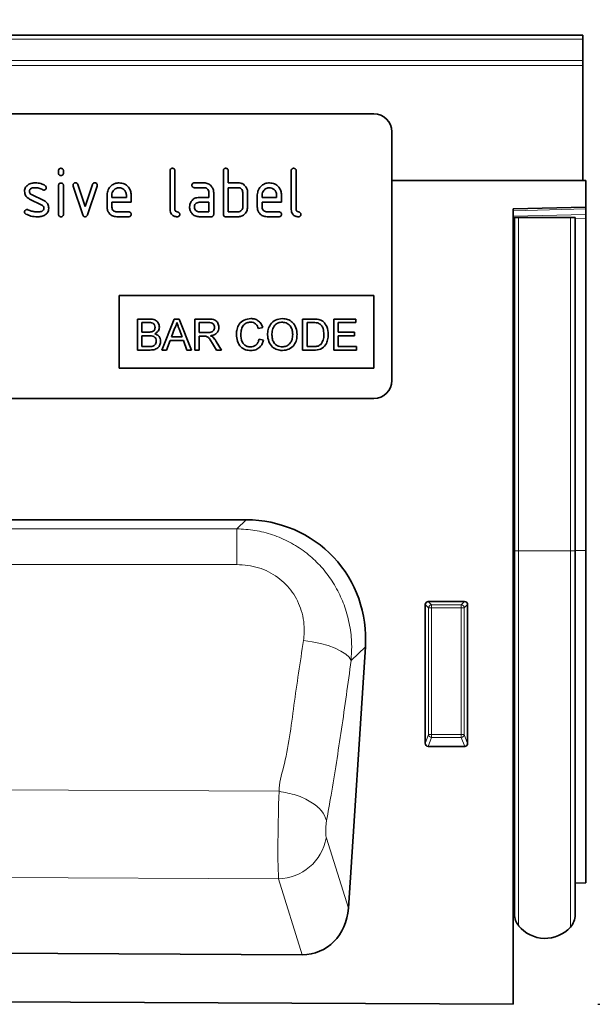
# Model space of a CAD drawing. Units: millimetres. Extents: x 190 to 1971, y -359 to 1393.
# Drawn here: x 1779 to 1874, y 1123 to 1285 of the extents above; entities that cross this region are included whole.
import ezdxf

# ---------------------------------------------------------------- set-up
doc = ezdxf.new("R2010")
doc.units = ezdxf.units.MM
doc.header["$LTSCALE"] = 5
doc.header["$PDSIZE"] = -1
for name, color, linetype in [('132901', 10, 'Continuous'), ('DIMENSION', 10, 'Continuous'), ('TANGENT_EDGES', 10, 'Continuous')]:
    doc.layers.add(name, color=color, linetype=linetype)
doc.styles.add('BEMSTIL', font='isocp3.shx', dxfattribs={"width": 0.8})
doc.dimstyles.new('BEMASS$0', dxfattribs={"dimscale": 10, "dimtxt": 3.5, "dimasz": 3.5, "dimexe": 2, "dimexo": 0, "dimgap": 1, "dimtad": 1, "dimdec": 1, "dimtxsty": 'BEMSTIL', "dimcen": 3, "dimclrd": 256, "dimclre": 256, "dimclrt": 256, "dimadec": 0, "dimazin": 0, "dimtfac": 1, "dimtdec": 1, "dimtofl": 0, "dimtmove": 0, "dimatfit": 0, "dimfxl": 1, "dimtolj": 1, "dimlwd": -1, "dimlwe": -1, "dimarcsym": 0})

# ---------------------------------------------------------------- blocks, each defined once
blk = doc.blocks.new('_D')
at = {"layer": 'Defpoints', "color": 0, "transparency": 16777216}
for p in [(1872.62, 1342.5), (872.62, 1258.62), (1872.62, 1258.62)]:
    blk.add_point(p, dxfattribs=at)
at = {"layer": 'DIMENSION', "transparency": 16777216}
for p, q in [((872.62, 1293.62), (872.62, 1356.5)), ((1872.62, 1293.62), (1872.62, 1356.5)), ((897.12, 1342.5), (1848.12, 1342.5))]:
    blk.add_line(p, q, dxfattribs=at)
for points in [[(897.12, 1346.59), (897.12, 1338.42), (872.62, 1342.5)], [(1848.12, 1346.59), (1848.12, 1338.42), (1872.62, 1342.5)]]:
    blk.add_solid(points, dxfattribs=at)
at = {"layer": 'DIMENSION', "transparency": 16777216, "insert": (1372.62, 1374), "char_height": 24.5, "attachment_point": 2, "style": 'BEMSTIL', "bg_fill": 3, "box_fill_scale": 1.1, "bg_fill_color": 256, "bg_fill_true_color": 13158600, "bg_fill_transparency": 0}
blk.add_mtext('\\A1;1000', dxfattribs=at)
blk = doc.blocks.new('_D_1')
at = {"layer": 'Defpoints', "color": 0, "transparency": 16777216}
for p in [(1872.12, 1282.6), (1860.62, 1122.68), (1957.26, 1122.68)]:
    blk.add_point(p, dxfattribs=at)
at = {"layer": 'DIMENSION', "transparency": 16777216}
for p, q in [((1886.12, 1282.6), (1971.26, 1282.6)), ((1957.26, 1258.1), (1957.26, 1147.18)), ((1874.62, 1122.68), (1971.26, 1122.68))]:
    blk.add_line(p, q, dxfattribs=at)
for points in [[(1953.18, 1258.1), (1961.34, 1258.1), (1957.26, 1282.6)], [(1953.18, 1147.18), (1961.34, 1147.18), (1957.26, 1122.68)]]:
    blk.add_solid(points, dxfattribs=at)
at = {"layer": 'DIMENSION', "transparency": 16777216, "insert": (1925.76, 1202.64), "char_height": 24.5, "attachment_point": 2, "rotation": 90, "style": 'BEMSTIL', "bg_fill": 3, "box_fill_scale": 1.1, "bg_fill_color": 256, "bg_fill_true_color": 13158600, "bg_fill_transparency": 0}
blk.add_mtext('\\A1;160', dxfattribs=at)
blk = doc.blocks.new('1035987-M_D_FRONT VIEW')
at = {"layer": '132901', "color": 7, "linetype": 'Continuous', "lineweight": 35}
for p, q in [((1872.12, 1282.6), (1373.12, 1282.6)), ((1872.12, 1282.6), (1872.12, 1281.91)), ((1872.12, 1281.91), (1872.12, 1278.4)), ((1872.12, 1278.4), (1872.12, 1277.58)), ((1872.12, 1258.67), (1872.12, 1277.58)), ((1837.62, 1269.62), (1745.62, 1269.62)), ((1840.62, 1266.62), (1840.62, 1225.62)), ((1785.62, 1259.82), (1785.62, 1260.22)), ((1786.42, 1260.22), (1786.42, 1259.82)), ((1804.02, 1253.82), (1804.02, 1260.22)), ((1804.82, 1260.22), (1804.82, 1253.82)), ((1812.82, 1253.02), (1812.82, 1260.22)), ((1813.62, 1260.22), (1813.62, 1258.22)), ((1824.02, 1253.82), (1824.02, 1260.22)), ((1824.82, 1260.22), (1824.82, 1253.82)), ((1785.62, 1253.02), (1785.62, 1257.79)), ((1786.42, 1257.79), (1786.42, 1253.02)), ((1789.61, 1252.95), (1788.04, 1257.69)), ((1788.79, 1257.95), (1790, 1254.29)), ((1790, 1254.29), (1791.21, 1257.95)), ((1791.97, 1257.69), (1790.4, 1252.95)), ((1808.03, 1258.22), (1809.62, 1258.22)), ((1813.62, 1258.22), (1815.22, 1258.22)), ((1872.62, 1258.62), (1840.62, 1258.62)), ((1872.12, 1258.67), (1872.12, 1258.62)), ((1872.62, 1258.62), (1872.62, 1254.22)), ((1781.14, 1256.29), (1783.2, 1255.29)), ((1793.62, 1254.22), (1793.62, 1256.22)), ((1794.42, 1256.22), (1794.42, 1255.82)), ((1794.42, 1255.82), (1796.81, 1255.82)), ((1796.81, 1255.82), (1796.81, 1256.22)), ((1797.6, 1256.22), (1797.6, 1255.02)), ((1809.62, 1257.42), (1808.03, 1257.42)), ((1808.83, 1255.82), (1810.42, 1255.82)), ((1810.42, 1255.82), (1810.42, 1256.62)), ((1811.22, 1256.62), (1811.22, 1253.02)), ((1813.62, 1257.42), (1813.62, 1253.42)), ((1815.22, 1257.42), (1813.62, 1257.42)), ((1816.02, 1254.22), (1816.02, 1256.62)), ((1816.82, 1256.62), (1816.82, 1254.22)), ((1818.42, 1254.22), (1818.42, 1256.22)), ((1819.22, 1256.22), (1819.22, 1255.82)), ((1819.22, 1255.82), (1821.61, 1255.82)), ((1821.61, 1255.82), (1821.61, 1256.22)), ((1822.4, 1256.22), (1822.4, 1255.02)), ((1782.86, 1254.56), (1780.82, 1255.55)), ((1794.42, 1255.02), (1794.42, 1254.22)), ((1797.6, 1255.02), (1794.42, 1255.02)), ((1810.42, 1255.02), (1808.83, 1255.02)), ((1810.42, 1253.42), (1810.42, 1255.02)), ((1819.22, 1255.02), (1819.22, 1254.22)), ((1822.4, 1255.02), (1819.22, 1255.02)), ((1860.62, 1253.91), (1872.62, 1254.22)), ((1872.62, 1254.22), (1872.62, 1253.93)), ((1795.22, 1253.42), (1797.2, 1253.42)), ((1797.2, 1252.62), (1795.22, 1252.62)), ((1808.83, 1253.42), (1810.42, 1253.42)), ((1810.82, 1252.62), (1808.83, 1252.62)), ((1815.22, 1252.62), (1813.22, 1252.62)), ((1813.62, 1253.42), (1815.22, 1253.42)), ((1820.02, 1253.42), (1822, 1253.42)), ((1822, 1252.62), (1820.02, 1252.62)), ((1860.62, 1253.91), (1860.62, 1122.68)), ((1872.62, 1253.93), (1872.62, 1253.02)), ((1872.62, 1253.02), (1872.62, 1252.31)), ((1860.63, 1252.52), (1860.62, 1252.52)), ((1860.63, 1197.52), (1860.63, 1252.52)), ((1860.87, 1252.52), (1860.63, 1252.52)), ((1860.87, 1197.52), (1860.87, 1252.52)), ((1860.87, 1252.52), (1861.54, 1252.52)), ((1861.54, 1252.52), (1870.09, 1252.52)), ((1870.09, 1252.52), (1870.87, 1252.52)), ((1870.87, 1197.52), (1870.87, 1252.52)), ((1872.62, 1197.57), (1872.62, 1252.31)), ((1795.62, 1239.62), (1837.62, 1239.62)), ((1795.62, 1239.62), (1795.62, 1227.62)), ((1837.62, 1239.62), (1837.62, 1227.62)), ((1798.64, 1235.75), (1798.64, 1230.62)), ((1800.56, 1235.75), (1798.64, 1235.75)), ((1799.37, 1235.16), (1800.34, 1235.16)), ((1799.37, 1233.58), (1799.37, 1235.16)), ((1804.72, 1235.75), (1802.68, 1230.62)), ((1805.54, 1235.75), (1804.72, 1235.75)), ((1807.58, 1230.62), (1805.54, 1235.75)), ((1808.12, 1235.75), (1808.12, 1230.62)), ((1810.35, 1235.75), (1808.12, 1235.75)), ((1808.85, 1235.16), (1810.38, 1235.16)), ((1808.85, 1233.52), (1808.85, 1235.16)), ((1827.66, 1235.75), (1825.9, 1235.75)), ((1825.9, 1235.75), (1825.9, 1230.62)), ((1826.63, 1235.16), (1827.67, 1235.16)), ((1826.63, 1231.21), (1826.63, 1235.16)), ((1831.04, 1235.75), (1831.04, 1230.62)), ((1834.66, 1235.75), (1831.04, 1235.75)), ((1831.77, 1235.16), (1834.66, 1235.16)), ((1831.77, 1233.58), (1831.77, 1235.16)), ((1834.66, 1235.16), (1834.66, 1235.75)), ((1800.42, 1233.58), (1799.37, 1233.58)), ((1804.25, 1232.79), (1804.78, 1234.21)), ((1805.51, 1234.14), (1806, 1232.79)), ((1810.22, 1233.52), (1808.85, 1233.52)), ((1818.59, 1234.17), (1819.32, 1234.33)), ((1834.47, 1233.58), (1831.77, 1233.58)), ((1834.47, 1232.99), (1834.47, 1233.58)), ((1799.37, 1232.99), (1800.5, 1232.99)), ((1799.37, 1231.21), (1799.37, 1232.99)), ((1803.45, 1230.62), (1804.03, 1232.2)), ((1804.03, 1232.2), (1806.22, 1232.2)), ((1806, 1232.79), (1804.25, 1232.79)), ((1806.22, 1232.2), (1806.81, 1230.62)), ((1808.85, 1232.92), (1809.59, 1232.92)), ((1808.85, 1230.62), (1808.85, 1232.92)), ((1811.03, 1231.7), (1811.67, 1230.62)), ((1812.5, 1230.62), (1811.65, 1232.04)), ((1819.45, 1232.26), (1818.73, 1232.43)), ((1831.77, 1231.21), (1831.77, 1232.99)), ((1831.77, 1232.99), (1834.47, 1232.99)), ((1798.64, 1230.62), (1800.57, 1230.62)), ((1800.58, 1231.21), (1799.37, 1231.21)), ((1802.68, 1230.62), (1803.45, 1230.62)), ((1806.81, 1230.62), (1807.58, 1230.62)), ((1808.12, 1230.62), (1808.85, 1230.62)), ((1811.67, 1230.62), (1812.5, 1230.62)), ((1825.9, 1230.62), (1827.74, 1230.62)), ((1827.69, 1231.21), (1826.63, 1231.21)), ((1831.04, 1230.62), (1834.79, 1230.62)), ((1834.79, 1231.21), (1831.77, 1231.21)), ((1834.79, 1230.62), (1834.79, 1231.21)), ((1795.62, 1227.62), (1837.62, 1227.62)), ((1837.62, 1222.62), (1745.62, 1222.62)), ((1816.6, 1202.62), (1720.64, 1202.62)), ((1860.63, 1197.52), (1860.63, 1139.89)), ((1860.87, 1197.52), (1860.87, 1137.53)), ((1870.87, 1197.52), (1870.87, 1137.43)), ((1872.62, 1142.7), (1872.62, 1197.57)), ((1846.12, 1165.73), (1846.12, 1188.63)), ((1846.61, 1189.12), (1852.63, 1189.12)), ((1853.12, 1188.63), (1853.12, 1165.73)), ((1836.25, 1181.64), (1833.44, 1138.52)), ((1852.65, 1165.22), (1846.59, 1165.22)), ((1870.87, 1142.66), (1872.62, 1142.7)), ((1860.62, 1139.9), (1860.63, 1139.89)), ((1825.83, 1130.85), (1711.29, 1131.42)), ((861.62, 1127.67), (1860.62, 1122.68))]:
    blk.add_line(p, q, dxfattribs=at)
for centre, radius, start, end in [((1837.62, 1266.62), 3, 0, 90), ((1837.62, 1225.62), 3, 270, 0), ((1860.07, 1139.32), 0.8, 0, 45.2649), ((1863.87, 1137.53), 3, 180, 219.2428), ((1867.87, 1137.43), 3, 317.8848, 0), ((1865.91, 1139.2), 5.64, 219.2428, 317.8848)]:
    blk.add_arc(centre, radius, start, end, dxfattribs=at)
for centre, major_axis, ratio, start_param, end_param in [((1815.94, 1182.31), (-15.07, -14.12), 0.968318, 2.33973, 3.943455), ((1846.63, 1188.61), (0.364, -0.364), 0.970288, 2.371274, 3.911912), ((1852.61, 1188.61), (-0.364, -0.364), 0.970288, 2.371274, 3.911912), ((1846.63, 1165.78), (-0.198, -0.523), 0.894952, 5.112156, 6.6095), ((1852.61, 1165.78), (0.198, -0.523), 0.894952, 5.956871, 7.454214), ((1825.38, 1139.68), (2.66, -8.5), 0.898201, 6.004412, 7.447883)]:
    blk.add_ellipse(centre, major_axis=major_axis, ratio=ratio, start_param=start_param, end_param=end_param, dxfattribs=at)
for points, knots in [([(1785.62, 1260.22), (1785.62, 1260.28), (1785.63, 1260.4), (1785.73, 1260.55), (1785.88, 1260.61), (1785.97, 1260.62), (1786.02, 1260.62)], [0, 0, 0, 0, 0.280757, 0.559086, 0.779325, 1, 1, 1, 1]), ([(1786.02, 1259.43), (1785.96, 1259.43), (1785.84, 1259.44), (1785.69, 1259.54), (1785.63, 1259.68), (1785.62, 1259.78), (1785.62, 1259.82)], [0, 0, 0, 0, 0.280599, 0.558558, 0.778686, 1, 1, 1, 1]), ([(1786.02, 1260.62), (1786.08, 1260.61), (1786.2, 1260.61), (1786.35, 1260.51), (1786.41, 1260.36), (1786.42, 1260.27), (1786.42, 1260.22)], [0, 0, 0, 0, 0.280688, 0.558898, 0.779075, 1, 1, 1, 1]), ([(1786.42, 1259.82), (1786.42, 1259.76), (1786.41, 1259.64), (1786.31, 1259.49), (1786.16, 1259.43), (1786.07, 1259.43), (1786.02, 1259.43)], [0, 0, 0, 0, 0.280646, 0.55901, 0.779216, 1, 1, 1, 1]), ([(1804.02, 1260.22), (1804.02, 1260.28), (1804.03, 1260.4), (1804.13, 1260.55), (1804.28, 1260.61), (1804.37, 1260.62), (1804.42, 1260.62)], [0, 0, 0, 0, 0.280756, 0.558985, 0.77923, 1, 1, 1, 1]), ([(1804.42, 1260.62), (1804.48, 1260.61), (1804.6, 1260.61), (1804.75, 1260.51), (1804.81, 1260.36), (1804.82, 1260.27), (1804.82, 1260.22)], [0, 0, 0, 0, 0.280649, 0.558916, 0.779159, 1, 1, 1, 1]), ([(1812.82, 1260.22), (1812.82, 1260.28), (1812.83, 1260.4), (1812.93, 1260.55), (1813.08, 1260.61), (1813.17, 1260.62), (1813.22, 1260.62)], [0, 0, 0, 0, 0.280756, 0.558985, 0.77923, 1, 1, 1, 1]), ([(1813.22, 1260.62), (1813.28, 1260.61), (1813.4, 1260.61), (1813.55, 1260.51), (1813.61, 1260.36), (1813.62, 1260.27), (1813.62, 1260.22)], [0, 0, 0, 0, 0.280649, 0.558916, 0.779159, 1, 1, 1, 1]), ([(1824.02, 1260.22), (1824.02, 1260.28), (1824.03, 1260.4), (1824.13, 1260.55), (1824.28, 1260.61), (1824.37, 1260.62), (1824.42, 1260.62)], [0, 0, 0, 0, 0.280769, 0.559011, 0.779266, 1, 1, 1, 1]), ([(1824.42, 1260.62), (1824.48, 1260.61), (1824.6, 1260.61), (1824.75, 1260.51), (1824.81, 1260.36), (1824.82, 1260.27), (1824.82, 1260.22)], [0, 0, 0, 0, 0.280683, 0.558939, 0.779173, 1, 1, 1, 1]), ([(1780.02, 1256.82), (1780.02, 1256.94), (1780.04, 1257.17), (1780.2, 1257.58), (1780.44, 1257.77), (1780.58, 1257.89)], [0, 0, 0, 0, 0.280745, 0.561097, 1, 1, 1, 1]), ([(1780.58, 1257.89), (1780.8, 1258), (1781.18, 1258.2), (1781.61, 1258.21), (1781.8, 1258.22)], [0, 0, 0, 0, 0.559195, 1, 1, 1, 1]), ([(1781.8, 1258.22), (1782.11, 1258.2), (1782.67, 1258.16), (1783.17, 1257.89), (1783.38, 1257.78)], [0, 0, 0, 0, 0.55976, 1, 1, 1, 1]), ([(1783.59, 1257.42), (1783.59, 1257.37), (1783.57, 1257.25), (1783.46, 1257.12), (1783.34, 1257.04), (1783.24, 1257.03), (1783.2, 1257.03)], [0, 0, 0, 0, 0.27939, 0.55964, 0.779922, 1, 1, 1, 1]), ([(1783.38, 1257.78), (1783.45, 1257.72), (1783.57, 1257.63), (1783.59, 1257.49), (1783.59, 1257.42)], [0, 0, 0, 0, 0.559642, 1, 1, 1, 1]), ([(1785.62, 1257.79), (1785.62, 1257.85), (1785.63, 1257.97), (1785.73, 1258.12), (1785.88, 1258.18), (1785.97, 1258.19), (1786.02, 1258.19)], [0, 0, 0, 0, 0.280757, 0.559087, 0.779325, 1, 1, 1, 1]), ([(1786.02, 1258.19), (1786.08, 1258.18), (1786.2, 1258.18), (1786.35, 1258.08), (1786.41, 1257.93), (1786.42, 1257.84), (1786.42, 1257.79)], [0, 0, 0, 0, 0.280688, 0.558898, 0.779075, 1, 1, 1, 1]), ([(1788.02, 1257.82), (1788.02, 1257.88), (1788.04, 1258), (1788.15, 1258.13), (1788.27, 1258.21), (1788.37, 1258.21), (1788.41, 1258.22)], [0, 0, 0, 0, 0.279308, 0.558967, 0.779557, 1, 1, 1, 1]), ([(1788.04, 1257.69), (1788.03, 1257.72), (1788.02, 1257.76), (1788.02, 1257.8), (1788.02, 1257.82)], [0, 0, 0, 0, 0.559811, 1, 1, 1, 1]), ([(1788.41, 1258.22), (1788.46, 1258.21), (1788.55, 1258.21), (1788.71, 1258.13), (1788.76, 1258.01), (1788.79, 1257.95)], [0, 0, 0, 0, 0.281084, 0.562001, 1, 1, 1, 1]), ([(1791.21, 1257.95), (1791.23, 1257.99), (1791.26, 1258.08), (1791.39, 1258.2), (1791.51, 1258.21), (1791.59, 1258.22)], [0, 0, 0, 0, 0.280879, 0.561608, 1, 1, 1, 1]), ([(1791.59, 1258.22), (1791.65, 1258.21), (1791.77, 1258.21), (1791.92, 1258.11), (1791.99, 1257.97), (1791.99, 1257.87), (1791.99, 1257.82)], [0, 0, 0, 0, 0.280617, 0.558503, 0.778746, 1, 1, 1, 1]), ([(1791.99, 1257.82), (1791.99, 1257.8), (1791.99, 1257.75), (1791.98, 1257.71), (1791.97, 1257.69)], [0, 0, 0, 0, 0.55936, 1, 1, 1, 1]), ([(1793.62, 1256.22), (1793.65, 1256.51), (1793.72, 1257.1), (1794.27, 1257.75), (1794.92, 1258.16), (1795.38, 1258.2), (1795.61, 1258.22)], [0, 0, 0, 0, 0.279552, 0.55935, 0.779631, 1, 1, 1, 1]), ([(1795.61, 1258.22), (1795.91, 1258.18), (1796.5, 1258.12), (1797.15, 1257.57), (1797.54, 1256.91), (1797.58, 1256.45), (1797.6, 1256.22)], [0, 0, 0, 0, 0.2795802, 0.5592628, 0.779571, 1, 1, 1, 1]), ([(1807.63, 1257.82), (1807.64, 1257.88), (1807.64, 1258), (1807.74, 1258.15), (1807.89, 1258.21), (1807.98, 1258.22), (1808.03, 1258.22)], [0, 0, 0, 0, 0.280664, 0.558891, 0.779056, 1, 1, 1, 1]), ([(1808.03, 1257.42), (1807.97, 1257.42), (1807.85, 1257.43), (1807.7, 1257.53), (1807.64, 1257.68), (1807.64, 1257.77), (1807.63, 1257.82)], [0, 0, 0, 0, 0.280727, 0.559078, 0.779302, 1, 1, 1, 1]), ([(1809.62, 1258.22), (1809.86, 1258.19), (1810.33, 1258.14), (1810.85, 1257.7), (1811.17, 1257.17), (1811.2, 1256.8), (1811.22, 1256.62)], [0, 0, 0, 0, 0.279571, 0.559293, 0.779522, 1, 1, 1, 1]), ([(1815.22, 1258.22), (1815.38, 1258.21), (1815.69, 1258.19), (1816.22, 1257.96), (1816.46, 1257.63), (1816.61, 1257.42)], [0, 0, 0, 0, 0.280813, 0.561251, 1, 1, 1, 1]), ([(1816.61, 1257.42), (1816.68, 1257.28), (1816.8, 1257.02), (1816.81, 1256.74), (1816.82, 1256.62)], [0, 0, 0, 0, 0.559802, 1, 1, 1, 1]), ([(1818.42, 1256.22), (1818.45, 1256.51), (1818.52, 1257.1), (1819.07, 1257.75), (1819.72, 1258.16), (1820.18, 1258.2), (1820.41, 1258.22)], [0, 0, 0, 0, 0.279552, 0.55935, 0.779631, 1, 1, 1, 1]), ([(1820.41, 1258.22), (1820.71, 1258.18), (1821.3, 1258.12), (1821.95, 1257.57), (1822.34, 1256.91), (1822.38, 1256.45), (1822.4, 1256.22)], [0, 0, 0, 0, 0.2795802, 0.5592628, 0.779571, 1, 1, 1, 1]), ([(1780.82, 1255.55), (1780.69, 1255.63), (1780.43, 1255.77), (1780.08, 1256.2), (1780.04, 1256.59), (1780.02, 1256.82)], [0, 0, 0, 0, 0.281038, 0.561467, 1, 1, 1, 1]), ([(1781.8, 1257.42), (1781.58, 1257.41), (1781.3, 1257.4), (1781.01, 1257.25), (1780.89, 1257.14), (1780.82, 1256.99), (1780.81, 1256.88), (1780.81, 1256.82)], [0, 0, 0, 0, 0.4989432, 0.6243431, 0.7494763, 0.8747176, 1, 1, 1, 1]), ([(1780.81, 1256.82), (1780.81, 1256.76), (1780.82, 1256.64), (1780.92, 1256.43), (1781.05, 1256.34), (1781.14, 1256.29)], [0, 0, 0, 0, 0.280892, 0.562053, 1, 1, 1, 1]), ([(1783.01, 1257.07), (1782.8, 1257.18), (1782.41, 1257.38), (1781.99, 1257.41), (1781.8, 1257.42)], [0, 0, 0, 0, 0.5598, 1, 1, 1, 1]), ([(1783.2, 1257.03), (1783.16, 1257.03), (1783.09, 1257.03), (1783.04, 1257.06), (1783.01, 1257.07)], [0, 0, 0, 0, 0.559294, 1, 1, 1, 1]), ([(1795.61, 1257.41), (1795.44, 1257.39), (1795.08, 1257.35), (1794.7, 1257.02), (1794.45, 1256.63), (1794.43, 1256.35), (1794.42, 1256.22)], [0, 0, 0, 0, 0.279538, 0.559302, 0.77962, 1, 1, 1, 1]), ([(1796.81, 1256.22), (1796.79, 1256.39), (1796.74, 1256.75), (1796.42, 1257.13), (1796.03, 1257.37), (1795.75, 1257.4), (1795.61, 1257.41)], [0, 0, 0, 0, 0.2795263, 0.5593397, 0.7796496, 1, 1, 1, 1]), ([(1807.45, 1255.02), (1807.53, 1255.15), (1807.71, 1255.42), (1808.18, 1255.75), (1808.58, 1255.79), (1808.83, 1255.82)], [0, 0, 0, 0, 0.2807558, 0.5610698, 1, 1, 1, 1]), ([(1810.42, 1256.62), (1810.41, 1256.74), (1810.38, 1256.97), (1810.16, 1257.24), (1809.9, 1257.4), (1809.72, 1257.41), (1809.62, 1257.42)], [0, 0, 0, 0, 0.27963, 0.559227, 0.779562, 1, 1, 1, 1]), ([(1816.02, 1256.62), (1816.01, 1256.74), (1815.98, 1256.97), (1815.76, 1257.24), (1815.5, 1257.4), (1815.31, 1257.41), (1815.22, 1257.42)], [0, 0, 0, 0, 0.279627, 0.559235, 0.77954, 1, 1, 1, 1]), ([(1820.41, 1257.41), (1820.24, 1257.39), (1819.88, 1257.35), (1819.5, 1257.02), (1819.25, 1256.63), (1819.23, 1256.35), (1819.22, 1256.22)], [0, 0, 0, 0, 0.279538, 0.559302, 0.77962, 1, 1, 1, 1]), ([(1821.61, 1256.22), (1821.59, 1256.39), (1821.54, 1256.75), (1821.22, 1257.13), (1820.83, 1257.37), (1820.55, 1257.4), (1820.41, 1257.41)], [0, 0, 0, 0, 0.2795263, 0.5593397, 0.7796496, 1, 1, 1, 1]), ([(1783.2, 1254.02), (1783.19, 1254.08), (1783.19, 1254.21), (1783.09, 1254.42), (1782.95, 1254.51), (1782.86, 1254.56)], [0, 0, 0, 0, 0.280879, 0.561782, 1, 1, 1, 1]), ([(1783.2, 1255.29), (1783.33, 1255.21), (1783.58, 1255.07), (1783.93, 1254.64), (1783.97, 1254.25), (1783.99, 1254.02)], [0, 0, 0, 0, 0.280959, 0.561323, 1, 1, 1, 1]), ([(1795.22, 1252.62), (1794.98, 1252.65), (1794.51, 1252.7), (1793.98, 1253.13), (1793.67, 1253.66), (1793.63, 1254.03), (1793.62, 1254.22)], [0, 0, 0, 0, 0.279617, 0.559263, 0.779559, 1, 1, 1, 1]), ([(1794.42, 1254.22), (1794.43, 1254.1), (1794.46, 1253.87), (1794.68, 1253.61), (1794.94, 1253.44), (1795.12, 1253.43), (1795.22, 1253.42)], [0, 0, 0, 0, 0.279457, 0.559364, 0.779718, 1, 1, 1, 1]), ([(1807.24, 1254.22), (1807.25, 1254.38), (1807.27, 1254.66), (1807.39, 1254.91), (1807.45, 1255.02)], [0, 0, 0, 0, 0.559811, 1, 1, 1, 1]), ([(1808.83, 1252.62), (1808.59, 1252.64), (1808.12, 1252.7), (1807.6, 1253.14), (1807.28, 1253.66), (1807.25, 1254.03), (1807.24, 1254.22)], [0, 0, 0, 0, 0.279642, 0.559236, 0.779507, 1, 1, 1, 1]), ([(1808.83, 1255.02), (1808.71, 1255), (1808.47, 1254.98), (1808.21, 1254.76), (1808.06, 1254.5), (1808.04, 1254.31), (1808.03, 1254.22)], [0, 0, 0, 0, 0.279491, 0.559304, 0.779682, 1, 1, 1, 1]), ([(1808.03, 1254.22), (1808.05, 1254.1), (1808.08, 1253.87), (1808.29, 1253.61), (1808.55, 1253.44), (1808.74, 1253.43), (1808.83, 1253.42)], [0, 0, 0, 0, 0.279455, 0.559346, 0.779719, 1, 1, 1, 1]), ([(1816.82, 1254.22), (1816.79, 1253.98), (1816.74, 1253.51), (1816.3, 1252.98), (1815.78, 1252.66), (1815.41, 1252.63), (1815.22, 1252.62)], [0, 0, 0, 0, 0.279625, 0.559292, 0.779573, 1, 1, 1, 1]), ([(1815.22, 1253.42), (1815.34, 1253.43), (1815.57, 1253.46), (1815.83, 1253.68), (1816, 1253.94), (1816.01, 1254.13), (1816.02, 1254.22)], [0, 0, 0, 0, 0.279563, 0.559217, 0.779642, 1, 1, 1, 1]), ([(1820.02, 1252.62), (1819.78, 1252.65), (1819.31, 1252.7), (1818.78, 1253.13), (1818.47, 1253.66), (1818.43, 1254.03), (1818.42, 1254.22)], [0, 0, 0, 0, 0.279617, 0.559263, 0.779559, 1, 1, 1, 1]), ([(1819.22, 1254.22), (1819.23, 1254.1), (1819.26, 1253.87), (1819.48, 1253.61), (1819.74, 1253.44), (1819.92, 1253.43), (1820.02, 1253.42)], [0, 0, 0, 0, 0.279457, 0.559364, 0.779718, 1, 1, 1, 1]), ([(1780.02, 1253.42), (1780.02, 1253.48), (1780.04, 1253.59), (1780.15, 1253.72), (1780.27, 1253.8), (1780.37, 1253.81), (1780.41, 1253.81)], [0, 0, 0, 0, 0.279298, 0.559179, 0.779559, 1, 1, 1, 1]), ([(1780.24, 1253.06), (1780.17, 1253.11), (1780.04, 1253.2), (1780.02, 1253.35), (1780.02, 1253.42)], [0, 0, 0, 0, 0.559469, 1, 1, 1, 1]), ([(1782.16, 1252.62), (1781.78, 1252.63), (1781.11, 1252.66), (1780.5, 1252.94), (1780.24, 1253.06)], [0, 0, 0, 0, 0.560159, 1, 1, 1, 1]), ([(1780.41, 1253.81), (1780.44, 1253.81), (1780.49, 1253.81), (1780.54, 1253.79), (1780.56, 1253.78)], [0, 0, 0, 0, 0.559198, 1, 1, 1, 1]), ([(1780.56, 1253.78), (1780.67, 1253.74), (1780.86, 1253.67), (1781.05, 1253.59), (1781.13, 1253.56)], [0, 0, 0, 0, 0.559986, 1, 1, 1, 1]), ([(1781.13, 1253.56), (1781.32, 1253.52), (1781.67, 1253.44), (1782.03, 1253.42), (1782.19, 1253.42)], [0, 0, 0, 0, 0.559982, 1, 1, 1, 1]), ([(1783.42, 1252.93), (1783.2, 1252.82), (1782.79, 1252.64), (1782.35, 1252.62), (1782.16, 1252.62)], [0, 0, 0, 0, 0.5590386, 1, 1, 1, 1]), ([(1782.19, 1253.42), (1782.41, 1253.43), (1782.69, 1253.43), (1782.99, 1253.59), (1783.11, 1253.7), (1783.19, 1253.85), (1783.19, 1253.96), (1783.2, 1254.02)], [0, 0, 0, 0, 0.499005, 0.624399, 0.74958, 0.874722, 1, 1, 1, 1]), ([(1783.99, 1254.02), (1783.97, 1253.77), (1783.92, 1253.33), (1783.57, 1253.05), (1783.42, 1252.93)], [0, 0, 0, 0, 0.55914, 1, 1, 1, 1]), ([(1786.02, 1252.62), (1785.96, 1252.62), (1785.84, 1252.63), (1785.69, 1252.73), (1785.63, 1252.87), (1785.62, 1252.97), (1785.62, 1253.02)], [0, 0, 0, 0, 0.280599, 0.558558, 0.778685, 1, 1, 1, 1]), ([(1786.42, 1253.02), (1786.42, 1252.96), (1786.41, 1252.83), (1786.31, 1252.69), (1786.16, 1252.62), (1786.07, 1252.62), (1786.02, 1252.62)], [0, 0, 0, 0, 0.280646, 0.55901, 0.779216, 1, 1, 1, 1]), ([(1790, 1252.62), (1789.95, 1252.62), (1789.85, 1252.63), (1789.69, 1252.75), (1789.64, 1252.87), (1789.61, 1252.95)], [0, 0, 0, 0, 0.280107, 0.56148, 1, 1, 1, 1]), ([(1790.4, 1252.95), (1790.38, 1252.9), (1790.35, 1252.81), (1790.25, 1252.69), (1790.13, 1252.63), (1790.04, 1252.62), (1790, 1252.62)], [0, 0, 0, 0, 0.280157, 0.559878, 0.779622, 1, 1, 1, 1]), ([(1797.2, 1253.42), (1797.26, 1253.42), (1797.38, 1253.41), (1797.53, 1253.31), (1797.59, 1253.16), (1797.6, 1253.07), (1797.6, 1253.02)], [0, 0, 0, 0, 0.280629, 0.559012, 0.779219, 1, 1, 1, 1]), ([(1797.6, 1253.02), (1797.6, 1252.96), (1797.59, 1252.84), (1797.49, 1252.69), (1797.35, 1252.63), (1797.25, 1252.62), (1797.2, 1252.62)], [0, 0, 0, 0, 0.280611, 0.55856, 0.778688, 1, 1, 1, 1]), ([(1805.22, 1252.62), (1805.04, 1252.63), (1804.68, 1252.67), (1804.26, 1252.98), (1804.04, 1253.4), (1804.03, 1253.68), (1804.02, 1253.82)], [0, 0, 0, 0, 0.2800714, 0.5590688, 0.7792, 1, 1, 1, 1]), ([(1804.82, 1253.82), (1804.82, 1253.77), (1804.83, 1253.66), (1804.97, 1253.49), (1805.22, 1253.42), (1805.47, 1253.34), (1805.6, 1253.17), (1805.61, 1253.07), (1805.62, 1253.02)], [0, 0, 0, 0, 0.125301, 0.25034, 0.499903, 0.749695, 0.874715, 1, 1, 1, 1]), ([(1805.62, 1253.02), (1805.61, 1252.96), (1805.61, 1252.84), (1805.51, 1252.69), (1805.36, 1252.63), (1805.26, 1252.62), (1805.22, 1252.62)], [0, 0, 0, 0, 0.280598, 0.558535, 0.778652, 1, 1, 1, 1]), ([(1811.22, 1253.02), (1811.22, 1252.96), (1811.21, 1252.84), (1811.11, 1252.69), (1810.96, 1252.63), (1810.87, 1252.62), (1810.82, 1252.62)], [0, 0, 0, 0, 0.280591, 0.558552, 0.778789, 1, 1, 1, 1]), ([(1813.22, 1252.62), (1813.16, 1252.62), (1813.04, 1252.63), (1812.89, 1252.73), (1812.83, 1252.88), (1812.82, 1252.97), (1812.82, 1253.02)], [0, 0, 0, 0, 0.280702, 0.558634, 0.778852, 1, 1, 1, 1]), ([(1822, 1253.42), (1822.06, 1253.42), (1822.18, 1253.41), (1822.33, 1253.31), (1822.39, 1253.16), (1822.4, 1253.07), (1822.4, 1253.02)], [0, 0, 0, 0, 0.280662, 0.559032, 0.779229, 1, 1, 1, 1]), ([(1822.4, 1253.02), (1822.4, 1252.96), (1822.39, 1252.84), (1822.29, 1252.69), (1822.15, 1252.63), (1822.05, 1252.62), (1822, 1252.62)], [0, 0, 0, 0, 0.280598, 0.558535, 0.778652, 1, 1, 1, 1]), ([(1825.22, 1252.62), (1825.04, 1252.63), (1824.68, 1252.67), (1824.26, 1252.98), (1824.04, 1253.4), (1824.03, 1253.68), (1824.02, 1253.82)], [0, 0, 0, 0, 0.280086, 0.55907, 0.779201, 1, 1, 1, 1]), ([(1824.82, 1253.82), (1824.82, 1253.77), (1824.83, 1253.66), (1824.97, 1253.49), (1825.22, 1253.42), (1825.47, 1253.34), (1825.6, 1253.17), (1825.61, 1253.07), (1825.62, 1253.02)], [0, 0, 0, 0, 0.125305, 0.250329, 0.499891, 0.749681, 0.874716, 1, 1, 1, 1]), ([(1825.62, 1253.02), (1825.61, 1252.96), (1825.61, 1252.84), (1825.51, 1252.69), (1825.36, 1252.63), (1825.26, 1252.62), (1825.22, 1252.62)], [0, 0, 0, 0, 0.280599, 0.558537, 0.778697, 1, 1, 1, 1]), ([(1800.34, 1235.16), (1800.63, 1235.17), (1800.99, 1235.19), (1801.34, 1234.94), (1801.5, 1234.71), (1801.52, 1234.5), (1801.54, 1234.36)], [0, 0, 0, 0, 0.49975, 0.624981, 0.750492, 1, 1, 1, 1]), ([(1802.26, 1234.42), (1802.23, 1234.65), (1802.15, 1235.1), (1801.53, 1235.71), (1800.93, 1235.74), (1800.56, 1235.75)], [0, 0, 0, 0, 0.2799677, 0.5596373, 1, 1, 1, 1]), ([(1804.78, 1234.21), (1804.86, 1234.38), (1805.01, 1234.69), (1805.09, 1235.02), (1805.13, 1235.16)], [0, 0, 0, 0, 0.559977, 1, 1, 1, 1]), ([(1805.13, 1235.16), (1805.2, 1234.97), (1805.32, 1234.63), (1805.45, 1234.29), (1805.51, 1234.14)], [0, 0, 0, 0, 0.559998, 1, 1, 1, 1]), ([(1812.08, 1234.37), (1812.05, 1234.61), (1811.99, 1235.08), (1811.37, 1235.75), (1810.74, 1235.75), (1810.35, 1235.75)], [0, 0, 0, 0, 0.280581, 0.55933, 1, 1, 1, 1]), ([(1810.38, 1235.16), (1810.51, 1235.16), (1810.78, 1235.15), (1811.13, 1234.97), (1811.32, 1234.67), (1811.34, 1234.46), (1811.35, 1234.35)], [0, 0, 0, 0, 0.281109, 0.559746, 0.779686, 1, 1, 1, 1]), ([(1817.34, 1235.82), (1816.97, 1235.78), (1816.23, 1235.69), (1815.41, 1234.98), (1815.03, 1234.1), (1814.99, 1233.52), (1814.97, 1233.22)], [0, 0, 0, 0, 0.279742, 0.558427, 0.778968, 1, 1, 1, 1]), ([(1815.7, 1233.23), (1815.72, 1233.5), (1815.75, 1234.04), (1816.07, 1234.75), (1816.66, 1235.17), (1817.09, 1235.21), (1817.3, 1235.23)], [0, 0, 0, 0, 0.281157, 0.560243, 0.779798, 1, 1, 1, 1]), ([(1817.3, 1235.23), (1817.47, 1235.22), (1817.81, 1235.19), (1818.34, 1234.84), (1818.5, 1234.42), (1818.59, 1234.17)], [0, 0, 0, 0, 0.280693, 0.560411, 1, 1, 1, 1]), ([(1819.32, 1234.33), (1819.23, 1234.56), (1819.06, 1235.04), (1818.53, 1235.53), (1817.93, 1235.79), (1817.54, 1235.81), (1817.34, 1235.82)], [0, 0, 0, 0, 0.280036, 0.559429, 0.779522, 1, 1, 1, 1]), ([(1822.55, 1235.82), (1822.16, 1235.78), (1821.39, 1235.7), (1820.56, 1234.94), (1820.16, 1234.02), (1820.13, 1233.42), (1820.11, 1233.12)], [0, 0, 0, 0, 0.279564, 0.558627, 0.779013, 1, 1, 1, 1]), ([(1820.83, 1233.11), (1820.84, 1233.4), (1820.86, 1233.98), (1821.23, 1234.73), (1821.87, 1235.16), (1822.33, 1235.2), (1822.55, 1235.23)], [0, 0, 0, 0, 0.281196, 0.559713, 0.779867, 1, 1, 1, 1]), ([(1824.98, 1233.18), (1824.95, 1233.56), (1824.89, 1234.31), (1824.29, 1235.22), (1823.44, 1235.74), (1822.85, 1235.79), (1822.55, 1235.82)], [0, 0, 0, 0, 0.280403, 0.559506, 0.779636, 1, 1, 1, 1]), ([(1822.55, 1235.23), (1822.83, 1235.19), (1823.39, 1235.11), (1823.97, 1234.52), (1824.22, 1233.84), (1824.25, 1233.4), (1824.26, 1233.18)], [0, 0, 0, 0, 0.2791028, 0.557989, 0.778771, 1, 1, 1, 1]), ([(1828.57, 1235.68), (1828.4, 1235.71), (1828.1, 1235.75), (1827.8, 1235.75), (1827.66, 1235.75)], [0, 0, 0, 0, 0.5597274, 1, 1, 1, 1]), ([(1827.67, 1235.16), (1827.83, 1235.16), (1828.12, 1235.16), (1828.4, 1235.09), (1828.52, 1235.06)], [0, 0, 0, 0, 0.560525, 1, 1, 1, 1]), ([(1828.52, 1235.06), (1828.69, 1234.95), (1829.03, 1234.73), (1829.36, 1234.06), (1829.38, 1233.54), (1829.39, 1233.23)], [0, 0, 0, 0, 0.278694, 0.558866, 1, 1, 1, 1]), ([(1829.32, 1235.31), (1829.19, 1235.41), (1828.96, 1235.57), (1828.69, 1235.65), (1828.57, 1235.68)], [0, 0, 0, 0, 0.559631, 1, 1, 1, 1]), ([(1830.12, 1233.21), (1830.09, 1233.66), (1830.05, 1234.45), (1829.54, 1235.05), (1829.32, 1235.31)], [0, 0, 0, 0, 0.560983, 1, 1, 1, 1]), ([(1801.04, 1233.64), (1800.93, 1233.62), (1800.72, 1233.58), (1800.52, 1233.58), (1800.42, 1233.58)], [0, 0, 0, 0, 0.559474, 1, 1, 1, 1]), ([(1801.54, 1234.36), (1801.53, 1234.27), (1801.52, 1234.09), (1801.41, 1233.87), (1801.24, 1233.72), (1801.11, 1233.67), (1801.04, 1233.64)], [0, 0, 0, 0, 0.280245, 0.559693, 0.779758, 1, 1, 1, 1]), ([(1801.49, 1233.32), (1801.61, 1233.38), (1801.84, 1233.51), (1802.17, 1233.87), (1802.23, 1234.21), (1802.26, 1234.42)], [0, 0, 0, 0, 0.281362, 0.562206, 1, 1, 1, 1]), ([(1802.46, 1232.09), (1802.45, 1232.25), (1802.42, 1232.56), (1802.1, 1233.06), (1801.72, 1233.22), (1801.49, 1233.32)], [0, 0, 0, 0, 0.280882, 0.561478, 1, 1, 1, 1]), ([(1811.35, 1234.35), (1811.34, 1234.25), (1811.32, 1234.06), (1811.17, 1233.79), (1810.81, 1233.52), (1810.47, 1233.52), (1810.22, 1233.52)], [0, 0, 0, 0, 0.186991, 0.373839, 0.560265, 1, 1, 1, 1]), ([(1810.71, 1232.99), (1810.91, 1233.03), (1811.3, 1233.1), (1811.77, 1233.44), (1812.04, 1233.9), (1812.06, 1234.21), (1812.08, 1234.37)], [0, 0, 0, 0, 0.280719, 0.559709, 0.779689, 1, 1, 1, 1]), ([(1814.97, 1233.22), (1815, 1232.85), (1815.07, 1232.09), (1815.59, 1231.13), (1816.46, 1230.6), (1817.05, 1230.57), (1817.35, 1230.55)], [0, 0, 0, 0, 0.28068, 0.559982, 0.779376, 1, 1, 1, 1]), ([(1817.29, 1231.15), (1817.1, 1231.16), (1816.73, 1231.2), (1816.24, 1231.49), (1815.77, 1232.16), (1815.73, 1232.79), (1815.7, 1233.23)], [0, 0, 0, 0, 0.186968, 0.373833, 0.560523, 1, 1, 1, 1]), ([(1820.11, 1233.12), (1820.15, 1232.75), (1820.23, 1232.01), (1820.84, 1231.13), (1821.67, 1230.63), (1822.25, 1230.58), (1822.55, 1230.55)], [0, 0, 0, 0, 0.280155, 0.559434, 0.779621, 1, 1, 1, 1]), ([(1822.54, 1231.15), (1822.27, 1231.18), (1821.72, 1231.25), (1821.14, 1231.81), (1820.87, 1232.47), (1820.85, 1232.9), (1820.83, 1233.11)], [0, 0, 0, 0, 0.279188, 0.558446, 0.77893, 1, 1, 1, 1]), ([(1824.26, 1233.18), (1824.24, 1232.9), (1824.21, 1232.34), (1823.81, 1231.64), (1823.21, 1231.21), (1822.76, 1231.17), (1822.54, 1231.15)], [0, 0, 0, 0, 0.280842, 0.559978, 0.779862, 1, 1, 1, 1]), ([(1822.55, 1230.55), (1822.92, 1230.6), (1823.67, 1230.69), (1824.51, 1231.4), (1824.92, 1232.29), (1824.96, 1232.88), (1824.98, 1233.18)], [0, 0, 0, 0, 0.279743, 0.558498, 0.779065, 1, 1, 1, 1]), ([(1827.74, 1230.62), (1828.13, 1230.64), (1828.89, 1230.67), (1829.73, 1231.41), (1830.07, 1232.33), (1830.1, 1232.92), (1830.12, 1233.21)], [0, 0, 0, 0, 0.280578, 0.557944, 0.778762, 1, 1, 1, 1]), ([(1829.39, 1233.23), (1829.39, 1232.89), (1829.37, 1232.29), (1829.04, 1231.79), (1828.9, 1231.57)], [0, 0, 0, 0, 0.561261, 1, 1, 1, 1]), ([(1800.5, 1232.99), (1800.8, 1232.99), (1801.18, 1232.99), (1801.53, 1232.71), (1801.7, 1232.47), (1801.72, 1232.25), (1801.74, 1232.1)], [0, 0, 0, 0, 0.498843, 0.624455, 0.750194, 1, 1, 1, 1]), ([(1800.57, 1230.62), (1800.82, 1230.63), (1801.33, 1230.64), (1802.01, 1230.93), (1802.39, 1231.49), (1802.44, 1231.89), (1802.46, 1232.09)], [0, 0, 0, 0, 0.281283, 0.560169, 0.779988, 1, 1, 1, 1]), ([(1801.74, 1232.1), (1801.73, 1231.98), (1801.71, 1231.75), (1801.53, 1231.47), (1801.28, 1231.3), (1801.11, 1231.26), (1801.02, 1231.24)], [0, 0, 0, 0, 0.280032, 0.559558, 0.779341, 1, 1, 1, 1]), ([(1809.59, 1232.92), (1809.66, 1232.92), (1809.78, 1232.92), (1809.9, 1232.91), (1809.95, 1232.9)], [0, 0, 0, 0, 0.560139, 1, 1, 1, 1]), ([(1809.95, 1232.9), (1810.09, 1232.84), (1810.38, 1232.71), (1810.69, 1232.24), (1810.9, 1231.91), (1811.03, 1231.7)], [0, 0, 0, 0, 0.278206, 0.558669, 1, 1, 1, 1]), ([(1811.11, 1232.74), (1811.04, 1232.79), (1810.92, 1232.89), (1810.78, 1232.96), (1810.71, 1232.99)], [0, 0, 0, 0, 0.55965, 1, 1, 1, 1]), ([(1811.65, 1232.04), (1811.57, 1232.18), (1811.41, 1232.43), (1811.2, 1232.64), (1811.11, 1232.74)], [0, 0, 0, 0, 0.5600165, 1, 1, 1, 1]), ([(1818.73, 1232.43), (1818.67, 1232.24), (1818.57, 1231.86), (1818.21, 1231.42), (1817.75, 1231.18), (1817.44, 1231.16), (1817.29, 1231.15)], [0, 0, 0, 0, 0.280487, 0.559763, 0.779718, 1, 1, 1, 1]), ([(1817.35, 1230.55), (1817.63, 1230.58), (1818.18, 1230.62), (1818.84, 1231.06), (1819.26, 1231.64), (1819.39, 1232.06), (1819.45, 1232.26)], [0, 0, 0, 0, 0.2799335, 0.5591941, 0.7793925, 1, 1, 1, 1]), ([(1828.9, 1231.57), (1828.81, 1231.5), (1828.62, 1231.34), (1828.19, 1231.22), (1827.88, 1231.22), (1827.69, 1231.21)], [0, 0, 0, 0, 0.27937, 0.559393, 1, 1, 1, 1]), ([(1801.02, 1231.24), (1800.94, 1231.23), (1800.79, 1231.21), (1800.65, 1231.21), (1800.58, 1231.21)], [0, 0, 0, 0, 0.5598161, 1, 1, 1, 1])]:
    blk.add_open_spline(points, degree=3, knots=knots, dxfattribs=at)
at = {"layer": 'TANGENT_EDGES', "linetype": 'Continuous', "lineweight": 18}
for p, q in [((1872.12, 1281.91), (1373.12, 1281.91)), ((1373.12, 1278.4), (1872.12, 1278.4)), ((1872.12, 1277.58), (1373.12, 1277.58)), ((1840.62, 1258.67), (1872.12, 1258.67)), ((1872.62, 1253.93), (1860.62, 1253.62)), ((1860.62, 1252.7), (1872.62, 1253.02)), ((1861.54, 1197.52), (1861.54, 1252.52)), ((1870.09, 1197.52), (1870.09, 1252.52)), ((1872.62, 1252.31), (1870.87, 1252.26)), ((1815.02, 1201.14), (1816.6, 1202.62)), ((1722.23, 1201.13), (1815.02, 1201.14)), ((1860.63, 1197.52), (1860.62, 1197.52)), ((1860.87, 1197.52), (1860.63, 1197.52)), ((1860.87, 1197.52), (1861.54, 1197.52)), ((1861.54, 1197.52), (1870.09, 1197.52)), ((1861.54, 1197.52), (1861.54, 1135.63)), ((1870.09, 1197.52), (1870.09, 1135.42)), ((1870.09, 1197.52), (1870.87, 1197.52)), ((1870.87, 1197.57), (1872.62, 1197.57)), ((1846.66, 1188.08), (1846.12, 1188.63)), ((1846.61, 1189.12), (1847.16, 1188.57)), ((1846.66, 1167.17), (1846.66, 1188.08)), ((1847.16, 1188.08), (1846.66, 1188.08)), ((1847.16, 1188.57), (1852.08, 1188.57)), ((1847.16, 1188.08), (1847.16, 1188.57)), ((1847.16, 1188.08), (1847.16, 1167.17)), ((1852.08, 1188.08), (1847.16, 1188.08)), ((1852.08, 1188.57), (1852.63, 1189.12)), ((1852.08, 1188.57), (1852.08, 1188.08)), ((1852.08, 1167.17), (1852.08, 1188.08)), ((1852.57, 1188.08), (1852.08, 1188.08)), ((1853.12, 1188.63), (1852.57, 1188.08)), ((1852.57, 1188.08), (1852.57, 1167.17)), ((1836.25, 1181.64), (1833.9, 1179.43)), ((1846.12, 1165.73), (1846.66, 1167.17)), ((1847.16, 1166.72), (1846.59, 1165.22)), ((1847.16, 1167.17), (1846.66, 1167.17)), ((1847.16, 1167.17), (1847.16, 1166.72)), ((1847.16, 1167.17), (1852.08, 1167.17)), ((1852.08, 1166.72), (1847.16, 1166.72)), ((1852.08, 1166.72), (1852.08, 1167.17)), ((1852.57, 1167.17), (1852.08, 1167.17)), ((1852.65, 1165.22), (1852.08, 1166.72)), ((1852.57, 1167.17), (1853.12, 1165.73)), ((1822.01, 1157.82), (1715.23, 1158.37)), ((1822.01, 1157.82), (1822.01, 1157.82)), ((1822.01, 1157.82), (1822.01, 1157.82)), ((1829.81, 1150.11), (1833.44, 1138.52)), ((1821.91, 1143.37), (1715.21, 1143.89)), ((1825.83, 1130.85), (1821.91, 1143.37))]:
    blk.add_line(p, q, dxfattribs=at)
at = {"layer": 'TANGENT_EDGES', "linetype": 'Continuous', "lineweight": 18, "flags": 128}
for points in [[(1815.02, 1201.14), (1815.02, 1200.86), (1815.02, 1200.43), (1815.02, 1199.85), (1815.02, 1199.13), (1815.02, 1198.3), (1815.02, 1197.36), (1815.03, 1196.34), (1815.03, 1195.25)], [(1815.03, 1195.25), (1799.03, 1195.25), (1735.03, 1195.26), (1722.24, 1195.26)], [(1833.9, 1179.43), (1833.57, 1179.95), (1833.01, 1180.47), (1832.22, 1180.97), (1831.24, 1181.44), (1830.09, 1181.86), (1828.82, 1182.22), (1827.45, 1182.5), (1826.04, 1182.71)]]:
    blk.add_lwpolyline(points, dxfattribs=at)
at = {"layer": 'TANGENT_EDGES', "linetype": 'Continuous', "lineweight": 18}
for centre, radius, start, end in [((1847.17, 1188.06), 0.511, 91.9981, 178.0027), ((1852.06, 1188.06), 0.51, 1.9938, 88.0054), ((1847.18, 1167.24), 0.519, 187.2501, 267.503), ((1852.06, 1167.24), 0.519, 272.497, 352.7499), ((1821.68, 1151.64), 8.27, 271.6132, 349.3233)]:
    blk.add_arc(centre, radius, start, end, dxfattribs=at)
for points, knots in [([(1815.02, 1201.14), (1816.03, 1201.08), (1818.04, 1200.96), (1820.98, 1200.2), (1823.76, 1199), (1826.3, 1197.4), (1828.52, 1195.43), (1830.4, 1193.16), (1831.92, 1190.63), (1833.07, 1187.83), (1833.79, 1184.83), (1834.06, 1181.98), (1833.94, 1180.19), (1833.9, 1179.43)], [0, 0, 0, 0, 0.09272, 0.185433, 0.278596, 0.37176, 0.462145, 0.552539, 0.643758, 0.734993, 0.832448, 0.929925, 1, 1, 1, 1]), ([(1826.04, 1182.71), (1826.09, 1183.15), (1826.26, 1184.79), (1825.89, 1187.59), (1824.36, 1190.78), (1821.88, 1193.27), (1818.66, 1194.94), (1816.24, 1195.15), (1815.03, 1195.25)], [0, 0, 0, 0, 0.072539, 0.270047, 0.450987, 0.628885, 0.813454, 1, 1, 1, 1]), ([(1822.01, 1157.82), (1822.01, 1157.82), (1822.01, 1159.18), (1823.4, 1163.67), (1824.4, 1171.94), (1825.49, 1179.12), (1826.04, 1182.71)], [0, 0, 0, 0, 0.0000021, 0.1673435, 0.5837057, 1, 1, 1, 1]), ([(1833.9, 1179.43), (1833.38, 1175.61), (1832.34, 1167.98), (1830.95, 1159.27), (1830.1, 1154.39), (1829.85, 1153)], [0, 0, 0, 0, 0.4163321, 0.8326606, 1, 1, 1, 1]), ([(1821.91, 1143.37), (1821.91, 1143.37), (1821.91, 1143.92), (1821.83, 1145.09), (1821.82, 1147.87), (1821.83, 1151.09), (1821.91, 1154.45), (1821.95, 1156.67), (1822.01, 1157.71), (1822.01, 1157.82), (1822.01, 1157.82)], [0, 0, 0, 0, 0.000004, 0.195965, 0.394159, 0.587469, 0.784066, 0.976915, 0.999996, 1, 1, 1, 1]), ([(1829.85, 1153), (1829.64, 1153.54), (1829.23, 1154.62), (1827.38, 1156.1), (1824.89, 1157.28), (1822.97, 1157.64), (1822.01, 1157.82)], [0, 0, 0, 0, 0.250001, 0.500001, 0.75, 1, 1, 1, 1]), ([(1829.85, 1153), (1829.82, 1152.8), (1829.79, 1152.58), (1829.74, 1152.12), (1829.71, 1151.65), (1829.7, 1151.01), (1829.73, 1150.45), (1829.79, 1150.22), (1829.81, 1150.11)], [0, 0, 0, 0, 0.197866, 0.217221, 0.412681, 0.606408, 0.803256, 1, 1, 1, 1])]:
    blk.add_open_spline(points, degree=3, knots=knots, dxfattribs=at)

msp = doc.modelspace()

# ---------------------------------------------------------------- dimensions: what is measured, and where the dimension line sits
at = {"layer": 'DIMENSION'}
dim = msp.add_linear_dim(base=(1872.62, 1342.5), p1=(872.62, 1258.62), p2=(1872.62, 1258.62), dimstyle='BEMASS$0', override={"dimscale": 7, "dimexo": 5, "dimdle": 1, "dimtofl": 1, "dimtfill": 1}, dxfattribs=at)
dim.commit()
dim.dimension.update_dxf_attribs({"geometry": '_D', "text_midpoint": (1372.62, 1342.5), "dimtype": 160})

# ---------------------------------------------------------------- next in the draw order: dimensions: what is measured, and where the dimension line sits
dim = msp.add_linear_dim(base=(1957.26, 1122.68), p1=(1872.12, 1282.6), p2=(1860.62, 1122.68), angle=90, dimstyle='BEMASS$0', override={"dimscale": 7, "dimexo": 2, "dimdec": 0, "dimdle": 1, "dimtofl": 1, "dimtfill": 1}, dxfattribs=at)
dim.commit()
dim.dimension.update_dxf_attribs({"geometry": '_D_1', "text_midpoint": (1957.26, 1202.64), "dimtype": 160})

# ---------------------------------------------------------------- next in the draw order: block references
at = {"layer": '132901'}
msp.add_blockref('1035987-M_D_FRONT VIEW', (0, 0), dxfattribs=at)

doc.saveas('drawing.dxf')
